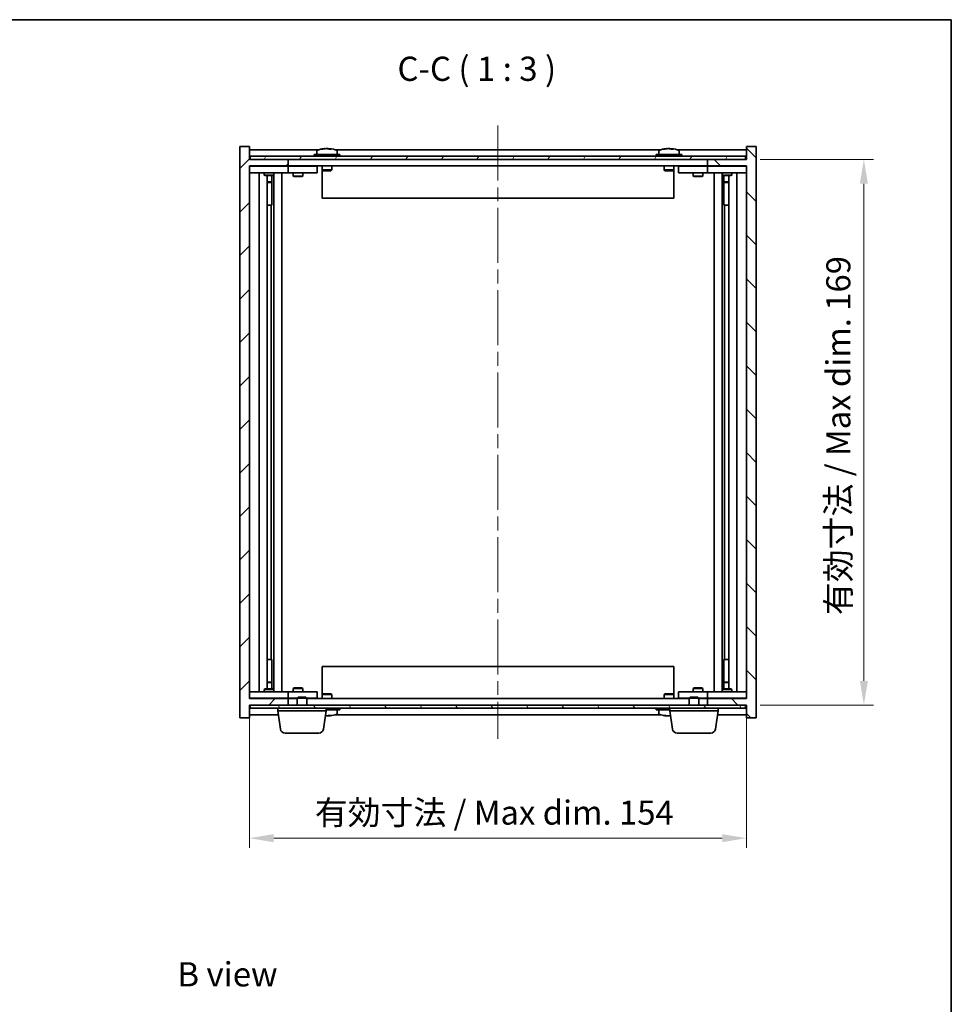
# Model space of a CAD drawing. Units: millimetres. Extents: x 43 to 5773, y 24 to 867.
# Drawn here: x 2111 to 2400, y 562 to 867 of the extents above; entities that cross this region are included whole.
import ezdxf

# ---------------------------------------------------------------- set-up
doc = ezdxf.new("R2010")
doc.units = ezdxf.units.MM
doc.header["$LTSCALE"] = 3
doc.linetypes.add('CHAIN', pattern=[0.3543, 0.2362, -0.0295, 0.0591, -0.0295])
doc.layers.get('Defpoints').update_dxf_attribs({"lineweight": 25})
for name, color, linetype, lineweight in [('Border (ISO)', 7, 'Continuous', 35), ('Centerline (ISO)', 131, 'Continuous', 18), ('Dimension (ISO)', 7, 'Continuous', 18), ('Dimension (ISO) @ 1', 7, 'Continuous', 18), ('Hatch (ISO)', 1, 'Continuous', 18), ('Symbol (ISO)', 7, 'Continuous', 18), ('Visible (ISO)', 7, 'Continuous', 35)]:
    doc.layers.add(name, color=color, linetype=linetype, lineweight=lineweight)
doc.styles.add('Note Text (TK)', font='txt')
doc.dimstyles.new('Default - Method 1b (TK)', dxfattribs={"dimscale": 3, "dimtxt": 2.5, "dimasz": 2.5, "dimexe": 1, "dimexo": 1.5, "dimgap": 1, "dimtad": 1, "dimtoh": 1, "dimrnd": 1e-08, "dimdsep": 46, "dimtxsty": 'Note Text (TK)', "dimcen": 0.09, "dimdle": 5, "dimclrd": 100, "dimclre": 100, "dimclrt": 7, "dimadec": 1, "dimazin": 1, "dimtfac": 1, "dimtmove": 0, "dimatfit": 3, "dimfxl": 1, "dimtolj": 1, "dimlwd": -1, "dimlwe": -1, "dimarcsym": 0})

# ---------------------------------------------------------------- blocks, each defined once
blk = doc.blocks.new('図面枠 tk図枠')
at = {"layer": 'Border (ISO)'}
for p, q in [((14.5, 289), (405.5, 289)), ((405.5, 289), (405.5, 8))]:
    blk.add_line(p, q, dxfattribs=at)
blk = doc.blocks.new('*D36')
at = {"layer": 'Defpoints', "color": 0}
for p in [(2181.98, 656.69), (2335.98, 656.69), (2335.98, 613.47)]:
    blk.add_point(p, dxfattribs=at)
at = {"layer": 'Dimension (ISO)', "color": 100}
for p, q in [((2181.98, 652.19), (2181.98, 610.47)), ((2335.98, 652.19), (2335.98, 610.47)), ((2189.48, 613.47), (2328.48, 613.47))]:
    blk.add_line(p, q, dxfattribs=at)
for points in [[(2189.48, 614.72), (2189.48, 612.22), (2181.98, 613.47)], [(2328.48, 614.72), (2328.48, 612.22), (2335.98, 613.47)]]:
    blk.add_solid(points, dxfattribs=at)
at = {"layer": 'Dimension (ISO)', "color": 7, "insert": (2202.24, 621.39), "char_height": 7.5, "attachment_point": 4, "style": 'Note Text (TK)'}
blk.add_mtext('\\A1;\\fＭＳ Ｐゴシック|b0|i0;\\H7.4619;有効寸法 / Max dim. 154', dxfattribs=at)
blk = doc.blocks.new('*D37')
at = {"layer": 'Defpoints', "color": 0}
for p in [(2335.73, 823.69), (2335.73, 654.69), (2372.4, 654.69)]:
    blk.add_point(p, dxfattribs=at)
at = {"layer": 'Dimension (ISO)', "color": 100}
for p, q in [((2340.23, 823.69), (2375.4, 823.69)), ((2372.4, 816.19), (2372.4, 662.19)), ((2340.23, 654.69), (2375.4, 654.69))]:
    blk.add_line(p, q, dxfattribs=at)
for points in [[(2371.15, 816.19), (2373.65, 816.19), (2372.4, 823.69)], [(2371.15, 662.19), (2373.65, 662.19), (2372.4, 654.69)]]:
    blk.add_solid(points, dxfattribs=at)
at = {"layer": 'Dimension (ISO)', "color": 7, "insert": (2364.48, 682.57), "char_height": 7.5, "attachment_point": 4, "rotation": 90, "style": 'Note Text (TK)'}
blk.add_mtext('\\A1;\\fＭＳ Ｐゴシック|b0|i0;\\H7.4619;有効寸法 / Max dim. 169', dxfattribs=at)

msp = doc.modelspace()

# ---------------------------------------------------------------- hatches: boundary and pattern name
at = {"layer": 'Hatch (ISO)'}
h = msp.add_hatch(dxfattribs=at)
h.set_pattern_fill('ANSI31', color=256, scale=76.2, style=0)
h.set_pattern_definition([(45, (1183, 8e-07), (-6.73519, 6.73519), [])])
h.paths.add_polyline_path([(2181.9839, 827.6945), (2178.9839, 827.6945), (2178.9839, 650.6945), (2181.9839, 650.6945), (2181.9839, 654.6945), (2182.2339, 654.6945), (2193.9839, 654.6945), (2193.9839, 656.6945), (2181.9839, 656.6945), (2181.9839, 821.6945), (2193.9839, 821.6945), (2193.9839, 823.6945), (2182.2339, 823.6945), (2181.9839, 823.6945)])
h = msp.add_hatch(dxfattribs=at)
h.set_pattern_fill('ANSI31', color=256, scale=76.2, angle=90.00021, style=0)
h.set_pattern_definition([(135.0002, (1183, 8e-07), (-6.73517, -6.73522), [])])
h.paths.add_polyline_path([(2338.9839, 827.6945), (2335.9839, 827.6945), (2335.9839, 823.6945), (2335.7339, 823.6945), (2323.9839, 823.6945), (2323.9839, 821.6945), (2335.9839, 821.6945), (2335.9839, 656.6945), (2323.9839, 656.6945), (2323.9839, 654.6945), (2335.7339, 654.6945), (2335.9839, 654.6945), (2335.9839, 650.6945), (2338.9839, 650.6945)])
h = msp.add_hatch(dxfattribs=at)
h.set_pattern_fill('ANSI31', color=256, scale=76.2, angle=14.999978, style=0)
h.set_pattern_definition([(60, (1183, 8e-07), (-8.24889, 4.7625), [])])
h.paths.add_polyline_path([(2182.2339, 823.6945), (2193.9839, 823.6945), (2323.9839, 823.6945), (2335.7339, 823.6945), (2335.7339, 824.6945), (2182.2339, 824.6945)])
h = msp.add_hatch(dxfattribs=at)
h.set_pattern_fill('ANSI31', color=256, scale=76.2, angle=75.000175, style=0)
h.set_pattern_definition([(120.0002, (1183, 8e-07), (-8.24888, -4.762525), [])])
h.paths.add_polyline_path([(2182.2339, 654.6945), (2182.2339, 653.6945), (2335.7339, 653.6945), (2335.7339, 654.6945), (2323.9839, 654.6945), (2193.9839, 654.6945)])

# ---------------------------------------------------------------- linework, layer by layer
at = {"layer": 'Centerline (ISO)', "linetype": 'CHAIN', "ltscale": 23.990969}
msp.add_line((2258.9839, 834.1945), (2258.9839, 644.1945), dxfattribs=at)
at = {"layer": 'Visible (ISO)'}
for p, q in [((2181.9839, 827.6945), (2178.9839, 827.6945)), ((2178.9839, 827.6945), (2178.9839, 650.6945)), ((2181.9839, 823.6945), (2181.9839, 827.6945)), ((2203.462, 826.6945), (2181.9839, 826.6945)), ((2205.1912, 827.0007), (2205.1912, 827.0488)), ((2206.7766, 826.8782), (2206.7766, 827.0488)), ((2309.462, 826.6945), (2208.5058, 826.6945)), ((2311.1912, 827.0007), (2311.1912, 827.0488)), ((2312.7766, 826.8782), (2312.7766, 827.0488)), ((2335.9839, 826.6945), (2314.5058, 826.6945)), ((2338.9839, 827.6945), (2335.9839, 827.6945)), ((2335.9839, 827.6945), (2335.9839, 823.6945)), ((2338.9839, 650.6945), (2338.9839, 827.6945)), ((2193.9839, 823.6945), (2181.9839, 823.6945)), ((2335.7339, 824.6945), (2182.2339, 824.6945)), ((2182.2339, 824.6945), (2182.2339, 823.6945)), ((2182.2339, 823.6945), (2335.7339, 823.6945)), ((2193.9839, 821.6945), (2193.9839, 823.6945)), ((2209.9839, 825.1945), (2201.9839, 825.1945)), ((2201.9839, 825.1945), (2201.9839, 824.6945)), ((2202.8339, 826.3621), (2202.8339, 825.1945)), ((2209.1339, 826.3621), (2209.1339, 825.1945)), ((2209.9839, 825.1945), (2209.9839, 824.6945)), ((2315.9839, 825.1945), (2307.9839, 825.1945)), ((2307.9839, 825.1945), (2307.9839, 824.6945)), ((2308.8339, 826.3621), (2308.8339, 825.1945)), ((2315.1339, 826.3621), (2315.1339, 825.1945)), ((2315.9839, 825.1945), (2315.9839, 824.6945)), ((2335.9839, 823.6945), (2323.9839, 823.6945)), ((2323.9839, 823.6945), (2323.9839, 821.6945)), ((2335.7339, 823.6945), (2335.7339, 824.6945)), ((2181.9839, 656.6945), (2181.9839, 821.6945)), ((2181.9839, 821.6945), (2193.9839, 821.6945)), ((2181.9839, 821.5945), (2182.9839, 821.5945)), ((2192.9839, 821.5945), (2182.9839, 821.5945)), ((2186.6373, 821.6945), (2186.6373, 821.5945)), ((2189.3305, 821.6945), (2189.3305, 821.5945)), ((2192.9839, 821.5945), (2193.9839, 821.5945)), ((2323.9839, 821.6945), (2193.9839, 821.6945)), ((2194.9839, 821.5945), (2193.9839, 821.5945)), ((2193.9839, 819.5945), (2193.9839, 821.5945)), ((2201.9839, 821.5945), (2194.9839, 821.5945)), ((2195.6373, 821.6945), (2195.6373, 821.5945)), ((2198.3305, 821.6945), (2198.3305, 821.5945)), ((2201.9839, 821.5945), (2202.9839, 821.5945)), ((2202.9839, 819.5945), (2202.9839, 821.5945)), ((2204.4839, 821.6945), (2204.4839, 820.4445)), ((2204.4839, 820.4445), (2204.4839, 811.6945)), ((2207.4839, 820.4445), (2204.4839, 820.4445)), ((2204.7339, 820.1945), (2204.4839, 820.4445)), ((2207.2339, 820.1945), (2207.4839, 820.4445)), ((2207.4839, 821.6945), (2207.4839, 820.4445)), ((2310.4839, 821.6945), (2310.4839, 820.4445)), ((2313.4839, 820.4445), (2310.4839, 820.4445)), ((2310.7339, 820.1945), (2310.4839, 820.4445)), ((2313.2339, 820.1945), (2313.4839, 820.4445)), ((2313.4839, 821.6945), (2313.4839, 820.4445)), ((2313.4839, 820.4445), (2313.4839, 811.6945)), ((2314.9839, 821.5945), (2314.9839, 819.5945)), ((2314.9839, 821.5945), (2315.9839, 821.5945)), ((2322.9839, 821.5945), (2315.9839, 821.5945)), ((2319.6373, 821.6945), (2319.6373, 821.5945)), ((2322.3305, 821.6945), (2322.3305, 821.5945)), ((2323.9839, 821.5945), (2322.9839, 821.5945)), ((2323.9839, 821.6945), (2335.9839, 821.6945)), ((2323.9839, 821.5945), (2323.9839, 819.5945)), ((2323.9839, 821.5945), (2324.9839, 821.5945)), ((2334.9839, 821.5945), (2324.9839, 821.5945)), ((2328.6373, 821.6945), (2328.6373, 821.5945)), ((2331.3305, 821.6945), (2331.3305, 821.5945)), ((2334.9839, 821.5945), (2335.9839, 821.5945)), ((2335.9839, 821.6945), (2335.9839, 656.6945)), ((2182.9839, 819.5945), (2181.9839, 819.5945)), ((2182.9839, 819.5945), (2192.9839, 819.5945)), ((2184.9839, 658.7945), (2184.9839, 819.5945)), ((2186.4839, 819.5945), (2186.4839, 818.8445)), ((2186.4839, 818.8445), (2189.4839, 818.8445)), ((2186.7906, 818.6912), (2186.4839, 818.8445)), ((2189.1772, 818.6912), (2186.7906, 818.6912)), ((2187.4339, 659.6979), (2187.4339, 818.6912)), ((2188.9339, 818.6912), (2188.9339, 816.7445)), ((2188.9339, 818.6912), (2188.9339, 809.5945)), ((2189.1772, 818.6912), (2189.4839, 818.8445)), ((2189.4839, 819.5945), (2189.4839, 818.8445)), ((2189.5339, 658.7945), (2189.5339, 819.5945)), ((2191.9839, 819.5945), (2191.9839, 658.7945)), ((2193.9839, 819.5945), (2192.9839, 819.5945)), ((2193.9839, 819.5945), (2194.9839, 819.5945)), ((2194.9839, 819.5945), (2201.9839, 819.5945)), ((2195.4839, 819.5945), (2195.4839, 818.5445)), ((2195.4839, 818.5445), (2198.4839, 818.5445)), ((2195.7906, 818.3912), (2195.4839, 818.5445)), ((2198.1772, 818.3912), (2195.7906, 818.3912)), ((2198.1772, 818.3912), (2198.4839, 818.5445)), ((2198.4839, 819.5945), (2198.4839, 818.5445)), ((2202.9839, 819.5945), (2201.9839, 819.5945)), ((2204.7339, 820.1945), (2207.2339, 820.1945)), ((2310.7339, 820.1945), (2313.2339, 820.1945)), ((2315.9839, 819.5945), (2314.9839, 819.5945)), ((2315.9839, 819.5945), (2322.9839, 819.5945)), ((2319.4839, 819.5945), (2319.4839, 818.5445)), ((2319.4839, 818.5445), (2322.4839, 818.5445)), ((2319.7906, 818.3912), (2319.4839, 818.5445)), ((2322.1772, 818.3912), (2319.7906, 818.3912)), ((2322.1772, 818.3912), (2322.4839, 818.5445)), ((2322.4839, 819.5945), (2322.4839, 818.5445)), ((2322.9839, 819.5945), (2323.9839, 819.5945)), ((2324.9839, 819.5945), (2323.9839, 819.5945)), ((2324.9839, 819.5945), (2334.9839, 819.5945)), ((2325.9839, 658.7945), (2325.9839, 819.5945)), ((2328.4339, 819.5945), (2328.4339, 658.7945)), ((2328.4839, 819.5945), (2328.4839, 818.8445)), ((2328.4839, 818.8445), (2331.4839, 818.8445)), ((2328.7906, 818.6912), (2328.4839, 818.8445)), ((2331.1772, 818.6912), (2328.7906, 818.6912)), ((2329.0339, 818.6912), (2329.0339, 816.7445)), ((2329.0339, 809.5945), (2329.0339, 818.6912)), ((2330.5339, 818.6912), (2330.5339, 659.6979)), ((2331.1772, 818.6912), (2331.4839, 818.8445)), ((2331.4839, 819.5945), (2331.4839, 818.8445)), ((2332.9839, 819.5945), (2332.9839, 658.7945)), ((2335.9839, 819.5945), (2334.9839, 819.5945)), ((2187.4339, 816.7445), (2188.9339, 816.7445)), ((2188.6272, 816.5912), (2187.4339, 816.5912)), ((2188.6272, 816.5912), (2188.9339, 816.7445)), ((2329.0339, 816.7445), (2330.5339, 816.7445)), ((2329.3406, 816.5912), (2329.0339, 816.7445)), ((2330.5339, 816.5912), (2329.3406, 816.5912)), ((2313.4839, 811.6945), (2204.4839, 811.6945)), ((2188.7339, 809.5945), (2187.4339, 809.5945)), ((2188.7339, 668.7945), (2188.7339, 809.5945)), ((2188.9339, 809.5945), (2188.7339, 809.5945)), ((2329.2339, 809.5945), (2329.0339, 809.5945)), ((2330.5339, 809.5945), (2329.2339, 809.5945)), ((2329.2339, 809.5945), (2329.2339, 668.7945)), ((2187.4339, 668.7945), (2188.7339, 668.7945)), ((2188.7339, 668.7945), (2188.9339, 668.7945)), ((2188.9339, 668.7945), (2188.9339, 659.6979)), ((2329.0339, 659.6979), (2329.0339, 668.7945)), ((2329.0339, 668.7945), (2329.2339, 668.7945)), ((2329.2339, 668.7945), (2330.5339, 668.7945)), ((2204.4839, 666.6945), (2313.4839, 666.6945)), ((2204.4839, 657.9445), (2204.4839, 666.6945)), ((2313.4839, 657.9445), (2313.4839, 666.6945)), ((2181.9839, 658.7945), (2182.9839, 658.7945)), ((2192.9839, 658.7945), (2182.9839, 658.7945)), ((2186.7906, 659.6979), (2186.4839, 659.5445)), ((2189.4839, 659.5445), (2186.4839, 659.5445)), ((2186.4839, 658.7945), (2186.4839, 659.5445)), ((2186.7906, 659.6979), (2189.1772, 659.6979)), ((2187.4339, 661.7979), (2188.6272, 661.7979)), ((2188.9339, 661.6445), (2187.4339, 661.6445)), ((2188.6272, 661.7979), (2188.9339, 661.6445)), ((2188.9339, 659.6979), (2188.9339, 661.6445)), ((2189.1772, 659.6979), (2189.4839, 659.5445)), ((2189.4839, 658.7945), (2189.4839, 659.5445)), ((2192.9839, 658.7945), (2193.9839, 658.7945)), ((2194.9839, 658.7945), (2193.9839, 658.7945)), ((2193.9839, 656.7945), (2193.9839, 658.7945)), ((2201.9839, 658.7945), (2194.9839, 658.7945)), ((2195.7906, 659.9979), (2195.4839, 659.8445)), ((2198.4839, 659.8445), (2195.4839, 659.8445)), ((2195.4839, 658.7945), (2195.4839, 659.8445)), ((2195.7906, 659.9979), (2198.1772, 659.9979)), ((2198.1772, 659.9979), (2198.4839, 659.8445)), ((2198.4839, 658.7945), (2198.4839, 659.8445)), ((2201.9839, 658.7945), (2202.9839, 658.7945)), ((2202.9839, 656.7945), (2202.9839, 658.7945)), ((2314.9839, 658.7945), (2314.9839, 656.7945)), ((2314.9839, 658.7945), (2315.9839, 658.7945)), ((2322.9839, 658.7945), (2315.9839, 658.7945)), ((2319.7906, 659.9979), (2319.4839, 659.8445)), ((2322.4839, 659.8445), (2319.4839, 659.8445)), ((2319.4839, 658.7945), (2319.4839, 659.8445)), ((2319.7906, 659.9979), (2322.1772, 659.9979)), ((2322.1772, 659.9979), (2322.4839, 659.8445)), ((2322.4839, 658.7945), (2322.4839, 659.8445)), ((2323.9839, 658.7945), (2322.9839, 658.7945)), ((2323.9839, 658.7945), (2323.9839, 656.7945)), ((2323.9839, 658.7945), (2324.9839, 658.7945)), ((2334.9839, 658.7945), (2324.9839, 658.7945)), ((2328.7906, 659.6979), (2328.4839, 659.5445)), ((2331.4839, 659.5445), (2328.4839, 659.5445)), ((2328.4839, 658.7945), (2328.4839, 659.5445)), ((2328.7906, 659.6979), (2331.1772, 659.6979)), ((2329.3406, 661.7979), (2329.0339, 661.6445)), ((2330.5339, 661.6445), (2329.0339, 661.6445)), ((2329.0339, 659.6979), (2329.0339, 661.6445)), ((2329.3406, 661.7979), (2330.5339, 661.7979)), ((2331.1772, 659.6979), (2331.4839, 659.5445)), ((2331.4839, 658.7945), (2331.4839, 659.5445)), ((2334.9839, 658.7945), (2335.9839, 658.7945)), ((2182.9839, 656.7945), (2181.9839, 656.7945)), ((2193.9839, 656.6945), (2181.9839, 656.6945)), ((2182.9839, 656.7945), (2192.9839, 656.7945)), ((2186.6373, 656.6945), (2186.6373, 656.7945)), ((2189.3305, 656.6945), (2189.3305, 656.7945)), ((2193.9839, 656.7945), (2192.9839, 656.7945)), ((2193.9839, 656.7945), (2194.9839, 656.7945)), ((2193.9839, 654.6945), (2193.9839, 656.6945)), ((2193.9839, 656.6945), (2196.7339, 656.6945)), ((2194.9839, 656.7945), (2196.7339, 656.7945)), ((2195.6373, 656.6945), (2195.6373, 656.7945)), ((2197.0406, 657.1945), (2196.7339, 656.8877)), ((2199.7339, 656.8877), (2196.7339, 656.8877)), ((2196.7339, 654.6945), (2196.7339, 656.8877)), ((2197.0406, 657.1945), (2199.4272, 657.1945)), ((2199.4272, 657.1945), (2199.7339, 656.8877)), ((2199.7339, 654.6945), (2199.7339, 656.8877)), ((2199.7339, 656.7945), (2201.9839, 656.7945)), ((2199.7339, 656.6945), (2318.2339, 656.6945)), ((2202.9839, 656.7945), (2201.9839, 656.7945)), ((2204.7339, 658.1945), (2204.4839, 657.9445)), ((2204.4839, 657.9445), (2207.4839, 657.9445)), ((2204.4839, 656.6945), (2204.4839, 657.9445)), ((2207.2339, 658.1945), (2204.7339, 658.1945)), ((2207.2339, 658.1945), (2207.4839, 657.9445)), ((2207.4839, 656.6945), (2207.4839, 657.9445)), ((2310.7339, 658.1945), (2310.4839, 657.9445)), ((2310.4839, 657.9445), (2313.4839, 657.9445)), ((2310.4839, 656.6945), (2310.4839, 657.9445)), ((2313.2339, 658.1945), (2310.7339, 658.1945)), ((2313.2339, 658.1945), (2313.4839, 657.9445)), ((2313.4839, 656.6945), (2313.4839, 657.9445)), ((2315.9839, 656.7945), (2314.9839, 656.7945)), ((2315.9839, 656.7945), (2318.2339, 656.7945)), ((2318.5406, 657.1945), (2318.2339, 656.8877)), ((2321.2339, 656.8877), (2318.2339, 656.8877)), ((2318.2339, 654.6945), (2318.2339, 656.8877)), ((2318.5406, 657.1945), (2320.9272, 657.1945)), ((2320.9272, 657.1945), (2321.2339, 656.8877)), ((2321.2339, 654.6945), (2321.2339, 656.8877)), ((2321.2339, 656.7945), (2322.9839, 656.7945)), ((2321.2339, 656.6945), (2323.9839, 656.6945)), ((2322.3305, 656.6945), (2322.3305, 656.7945)), ((2322.9839, 656.7945), (2323.9839, 656.7945)), ((2324.9839, 656.7945), (2323.9839, 656.7945)), ((2335.9839, 656.6945), (2323.9839, 656.6945)), ((2323.9839, 656.6945), (2323.9839, 654.6945)), ((2324.9839, 656.7945), (2334.9839, 656.7945)), ((2328.6373, 656.6945), (2328.6373, 656.7945)), ((2331.3305, 656.6945), (2331.3305, 656.7945)), ((2335.9839, 656.7945), (2334.9839, 656.7945)), ((2181.9839, 650.6945), (2181.9839, 654.6945)), ((2181.9839, 654.6945), (2193.9839, 654.6945)), ((2182.2339, 654.6945), (2182.2339, 653.6945)), ((2335.7339, 654.6945), (2182.2339, 654.6945)), ((2182.2339, 653.6945), (2335.7339, 653.6945)), ((2190.7339, 652.9445), (2190.7339, 653.6945)), ((2205.7339, 652.9445), (2190.7339, 652.9445)), ((2191.5488, 647.2809), (2190.7339, 652.9445)), ((2204.919, 647.2809), (2205.7339, 652.9445)), ((2205.7339, 652.9445), (2205.7339, 653.6945)), ((2205.7339, 653.1945), (2209.9839, 653.1945)), ((2209.1339, 652.027), (2209.1339, 653.1945)), ((2209.9839, 653.1945), (2209.9839, 653.6945)), ((2307.9839, 653.1945), (2307.9839, 653.6945)), ((2307.9839, 653.1945), (2312.2339, 653.1945)), ((2308.8339, 652.027), (2308.8339, 653.1945)), ((2312.2339, 652.9445), (2312.2339, 653.6945)), ((2327.2339, 652.9445), (2312.2339, 652.9445)), ((2313.0488, 647.2809), (2312.2339, 652.9445)), ((2323.9839, 654.6945), (2335.9839, 654.6945)), ((2326.419, 647.2809), (2327.2339, 652.9445)), ((2327.2339, 652.9445), (2327.2339, 653.6945)), ((2335.7339, 653.6945), (2335.7339, 654.6945)), ((2335.9839, 654.6945), (2335.9839, 650.6945)), ((2178.9839, 650.6945), (2181.9839, 650.6945)), ((2181.9839, 651.6945), (2190.9138, 651.6945)), ((2206.7766, 651.5109), (2206.7766, 651.3403)), ((2208.5058, 651.6945), (2309.462, 651.6945)), ((2311.1912, 651.3884), (2311.1912, 651.3403)), ((2327.0541, 651.6945), (2335.9839, 651.6945)), ((2335.9839, 650.6945), (2338.9839, 650.6945)), ((2203.4343, 645.9945), (2193.0335, 645.9945)), ((2324.9343, 645.9945), (2314.5335, 645.9945))]:
    msp.add_line(p, q, dxfattribs=at)
for centre, radius, start, end in [((2205.9839, 818.9443), 8.1502, 96.162764, 112.033332), ((2205.9839, 818.9443), 8.1502, 67.966668, 83.837236), ((2311.9839, 818.9443), 8.1502, 96.162764, 112.033332), ((2311.9839, 818.9443), 8.1502, 67.966668, 83.837236), ((2202.9819, 826.3621), 0.148, 112.033332, 180), ((2208.9859, 826.3621), 0.148, 0, 67.966668), ((2308.9819, 826.3621), 0.148, 112.033332, 180), ((2314.9859, 826.3621), 0.148, 0, 67.966668), ((2205.9839, 659.4448), 8.1502, 276.162764, 292.033332), ((2208.9859, 652.027), 0.148, 292.033332, 0), ((2308.9819, 652.027), 0.148, 180, 247.966668), ((2311.9839, 659.4448), 8.1502, 247.966668, 263.837236), ((2193.0335, 647.4945), 1.5, 188.187802, 270), ((2203.4343, 647.4945), 1.5, 270, 351.812198), ((2314.5335, 647.4945), 1.5, 188.187802, 270), ((2324.9343, 647.4945), 1.5, 270, 351.812198)]:
    msp.add_arc(centre, radius, start, end, dxfattribs=at)
for centre, major_axis, ratio, start_param, end_param in [((2205.785, 818.9443), (0, 8.1418), 0.84312429, 0.13675912, 0.22922414), ((2204.4241, 818.9443), (0, 7.9375), 0.53771873, 6.23655411, 6.3298165), ((2206.1829, 818.9443), (0, 8.1418), 0.84312429, 0.13675912, 0.22922414), ((2205.672, 818.9443), (0, 8.1418), 0.53771873, 6.05396117, 6.14642619), ((2206.9787, 818.9443), (0, 7.9375), 0.84312429, 6.23655411, 6.3298165), ((2205.785, 818.9443), (0, 8.1418), 0.84312429, 6.13821265, 6.14642619), ((2206.2959, 818.9443), (0, 8.1418), 0.53771873, 6.05396117, 6.14642619), ((2311.785, 818.9443), (0, 8.1418), 0.84312429, 0.13675912, 0.22922414), ((2310.4241, 818.9443), (0, 7.9375), 0.53771873, 6.23655411, 6.3298165), ((2312.1829, 818.9443), (0, 8.1418), 0.84312429, 0.13675912, 0.22922414), ((2311.672, 818.9443), (0, 8.1418), 0.53771873, 6.05396117, 6.14642619), ((2312.9787, 818.9443), (0, 7.9375), 0.84312429, 6.23655411, 6.3298165), ((2311.785, 818.9443), (0, 8.1418), 0.84312429, 6.13821265, 6.14642619), ((2312.2959, 818.9443), (0, 8.1418), 0.53771873, 6.05396117, 6.14642619), ((2205.672, 659.4448), (0, -8.1418), 0.53771873, 0.13675912, 0.22922414), ((2206.9787, 659.4448), (0, -7.9375), 0.84312429, 6.23655411, 6.3298165), ((2205.785, 659.4448), (0, -8.1418), 0.84312429, 0.13675912, 0.14497266), ((2206.2959, 659.4448), (0, -8.1418), 0.53771873, 0.13675912, 0.22922414), ((2310.4241, 659.4448), (0, -7.9375), 0.53771873, 6.23655411, 6.3298165), ((2311.785, 659.4448), (0, -8.1418), 0.84312429, 6.05396117, 6.14642619), ((2312.1829, 659.4448), (0, -8.1418), 0.84312429, 6.05396117, 6.14642619), ((2311.672, 659.4448), (0, -8.1418), 0.53771873, 0.13675912, 0.17898986)]:
    msp.add_ellipse(centre, major_axis=major_axis, ratio=ratio, start_param=start_param, end_param=end_param, dxfattribs=at)
for points, knots in [([(2204.8491, 827.0101), (2204.927, 827.0228), (2205.0005, 827.0339), (2205.1138, 827.0486), (2205.1536, 827.0522), (2205.185, 827.0522), (2205.1909, 827.0511), (2205.191, 827.0488)], [0.1131992707, 0.1131992707, 0.1131992707, 0.1131992707, 0.1411838112, 0.1411838112, 0.1691683517, 0.1691683517, 0.18482489, 0.18482489, 0.18482489, 0.18482489]), ([(2206.2688, 827.0101), (2206.2191, 827.0228), (2206.1504, 827.0339), (2205.9888, 827.0486), (2205.8958, 827.0522), (2205.7136, 827.0522), (2205.6126, 827.0486), (2205.4182, 827.0339), (2205.3249, 827.0228), (2205.247, 827.0101)], [0.225164225, 0.225164225, 0.225164225, 0.225164225, 0.253148765, 0.253148765, 0.281133306, 0.281133306, 0.309117846, 0.309117846, 0.337102387, 0.337102387, 0.337102387, 0.337102387]), ([(2205.984, 827.0474), (2206.0418, 827.0506), (2206.1029, 827.0522), (2206.2542, 827.0522), (2206.3552, 827.0486), (2206.5496, 827.0339), (2206.6429, 827.0228), (2206.7208, 827.0101)], [0.0374615918, 0.0374615918, 0.0374615918, 0.0374615918, 0.0559690811, 0.0559690811, 0.0839536216, 0.0839536216, 0.1119381621, 0.1119381621, 0.1119381621, 0.1119381621]), ([(2206.859, 827.0474), (2206.8293, 827.0506), (2206.8074, 827.0522), (2206.774, 827.0522), (2206.7708, 827.0486), (2206.8053, 827.0339), (2206.843, 827.0228), (2206.8927, 827.0101)], [0.3758250874, 0.3758250874, 0.3758250874, 0.3758250874, 0.3943325766, 0.3943325766, 0.4223171172, 0.4223171172, 0.4503016577, 0.4503016577, 0.4503016577, 0.4503016577]), ([(2310.8491, 827.0101), (2310.927, 827.0228), (2311.0005, 827.0339), (2311.1138, 827.0486), (2311.1536, 827.0522), (2311.185, 827.0522), (2311.1909, 827.0511), (2311.191, 827.0488)], [0.1131992707, 0.1131992707, 0.1131992707, 0.1131992707, 0.1411838112, 0.1411838112, 0.1691683517, 0.1691683517, 0.1848248899, 0.1848248899, 0.1848248899, 0.1848248899]), ([(2312.2688, 827.0101), (2312.2191, 827.0228), (2312.1504, 827.0339), (2311.9888, 827.0486), (2311.8958, 827.0522), (2311.7136, 827.0522), (2311.6126, 827.0486), (2311.4182, 827.0339), (2311.3249, 827.0228), (2311.247, 827.0101)], [0.225164225, 0.225164225, 0.225164225, 0.225164225, 0.253148765, 0.253148765, 0.281133306, 0.281133306, 0.309117846, 0.309117846, 0.337102387, 0.337102387, 0.337102387, 0.337102387]), ([(2311.984, 827.0474), (2312.0418, 827.0506), (2312.1029, 827.0522), (2312.2542, 827.0522), (2312.3552, 827.0486), (2312.5496, 827.0339), (2312.6429, 827.0228), (2312.7208, 827.0101)], [0.0374615919, 0.0374615919, 0.0374615919, 0.0374615919, 0.0559690811, 0.0559690811, 0.0839536216, 0.0839536216, 0.1119381621, 0.1119381621, 0.1119381621, 0.1119381621]), ([(2312.859, 827.0474), (2312.8293, 827.0506), (2312.8074, 827.0522), (2312.774, 827.0522), (2312.7708, 827.0486), (2312.8053, 827.0339), (2312.843, 827.0228), (2312.8927, 827.0101)], [0.3758250876, 0.3758250876, 0.3758250876, 0.3758250876, 0.3943325766, 0.3943325766, 0.4223171172, 0.4223171172, 0.4503016577, 0.4503016577, 0.4503016577, 0.4503016577]), ([(2205.5043, 651.3487), (2205.508, 651.3484), (2205.5117, 651.3481), (2205.6126, 651.3405), (2205.7136, 651.3369), (2205.8958, 651.3369), (2205.9888, 651.3405), (2206.1504, 651.3552), (2206.2191, 651.3662), (2206.2688, 651.379)], [0.3652792212, 0.3652792212, 0.3652792212, 0.3652792212, 0.3663480361, 0.3663480361, 0.3943325766, 0.3943325766, 0.4223171172, 0.4223171172, 0.4503016577, 0.4503016577, 0.4503016577, 0.4503016577]), ([(2206.7208, 651.379), (2206.6429, 651.3662), (2206.5496, 651.3552), (2206.3552, 651.3405), (2206.2542, 651.3369), (2206.1029, 651.3369), (2206.0418, 651.3385), (2205.984, 651.3417)], [0.1131992707, 0.1131992707, 0.1131992707, 0.1131992707, 0.1411838112, 0.1411838112, 0.1691683517, 0.1691683517, 0.1876758409, 0.1876758409, 0.1876758409, 0.1876758409]), ([(2206.8927, 651.379), (2206.843, 651.3662), (2206.8053, 651.3552), (2206.7708, 651.3405), (2206.774, 651.3369), (2206.8074, 651.3369), (2206.8293, 651.3385), (2206.859, 651.3417)], [0.2251642249, 0.2251642249, 0.2251642249, 0.2251642249, 0.2531487654, 0.2531487654, 0.2811333059, 0.2811333059, 0.299640795, 0.299640795, 0.299640795, 0.299640795]), ([(2311.191, 651.3403), (2311.1909, 651.338), (2311.185, 651.3369), (2311.1536, 651.3369), (2311.1138, 651.3405), (2311.0005, 651.3552), (2310.927, 651.3662), (2310.8491, 651.379)], [0.0403125428, 0.0403125428, 0.0403125428, 0.0403125428, 0.0559690811, 0.0559690811, 0.0839536216, 0.0839536216, 0.1119381621, 0.1119381621, 0.1119381621, 0.1119381621]), ([(2311.247, 651.379), (2311.3249, 651.3662), (2311.4182, 651.3552), (2311.6126, 651.3405), (2311.7136, 651.3369), (2311.8958, 651.3369), (2311.9888, 651.3405), (2312.1504, 651.3552), (2312.2191, 651.3662), (2312.2688, 651.379)], [0.338363496, 0.338363496, 0.338363496, 0.338363496, 0.366348036, 0.366348036, 0.394332577, 0.394332577, 0.422317117, 0.422317117, 0.450301658, 0.450301658, 0.450301658, 0.450301658]), ([(2312.4635, 651.3487), (2312.4598, 651.3484), (2312.4561, 651.3481), (2312.3552, 651.3405), (2312.2542, 651.3369), (2312.1029, 651.3369), (2312.0418, 651.3385), (2311.984, 651.3417)], [0.1401149963, 0.1401149963, 0.1401149963, 0.1401149963, 0.1411838112, 0.1411838112, 0.1691683517, 0.1691683517, 0.1876758409, 0.1876758409, 0.1876758409, 0.1876758409])]:
    msp.add_open_spline(points, degree=3, knots=knots, dxfattribs=at)

# ---------------------------------------------------------------- block references
at = {"xscale": 3, "yscale": 3, "zscale": 3}
msp.add_blockref('図面枠 tk図枠', (1183, 0), dxfattribs=at)

# ---------------------------------------------------------------- texts
at = {"layer": 'Symbol (ISO)', "color": 7, "insert": (2227.84, 845.6982), "char_height": 7.5, "attachment_point": 7, "style": 'Note Text (TK)'}
msp.add_mtext('C-C ( 1 : 3 )', dxfattribs=at)
at = {"layer": 'Symbol (ISO)', "color": 7, "insert": (2159.6387, 571.3031), "char_height": 7.5, "width": 31.18421, "attachment_point": 4, "line_spacing_factor": 1.5, "style": 'Note Text (TK)'}
msp.add_mtext('{\\fＭＳ Ｐゴシック|b0|i0;B view}', dxfattribs=at)

# ---------------------------------------------------------------- dimensions: what is measured, and where the dimension line sits
at = {"layer": 'Dimension (ISO) @ 1', "color": 100}
dim = msp.add_linear_dim(base=(2372.4019, 654.6945), p1=(2335.7339, 823.6945), p2=(2335.7339, 654.6945), angle=90, text='\\fＭＳ Ｐゴシック|b0|i0;\\H7.4619;有効寸法 / Max dim. <>', dimstyle='Default - Method 1b (TK)', override={"dimscale": 1, "dimtxt": 7.5, "dimasz": 7.5, "dimexe": 3, "dimexo": 4.5, "dimgap": 3, "dimtoh": 0, "dimdec": 2, "dimcen": 0.27, "dimtol": 0, "dimlim": 0, "dimtp": 0, "dimtm": 0, "dimtdec": 2, "dimtix": 0, "dimtofl": 0, "dimtmove": 0, "dimatfit": 1}, dxfattribs=at)
dim.commit()
dim.dimension.update_dxf_attribs({"geometry": '*D37', "text_midpoint": (2372.4019, 739.1945), "dimtype": 128})
dim = msp.add_linear_dim(base=(2335.9839, 613.4737), p1=(2181.9839, 656.6945), p2=(2335.9839, 656.6945), text='\\fＭＳ Ｐゴシック|b0|i0;\\H7.4619;有効寸法 / Max dim. <>', dimstyle='Default - Method 1b (TK)', override={"dimscale": 1, "dimtxt": 7.5, "dimasz": 7.5, "dimexe": 3, "dimexo": 4.5, "dimgap": 3, "dimtoh": 0, "dimdec": 2, "dimcen": 0.27, "dimtol": 0, "dimlim": 0, "dimtp": 0, "dimtm": 0, "dimtdec": 2, "dimtix": 0, "dimtofl": 0, "dimtmove": 0, "dimatfit": 1}, dxfattribs=at)
dim.commit()
dim.dimension.update_dxf_attribs({"geometry": '*D36', "text_midpoint": (2258.9839, 613.4737), "dimtype": 128})

doc.saveas('drawing.dxf')
